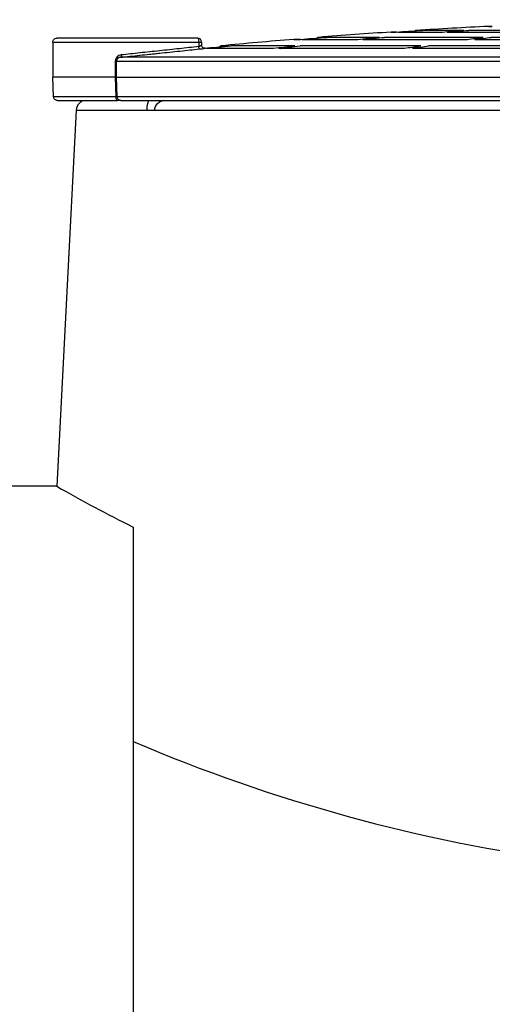
# Model space of a CAD drawing. Units: millimetres. Extents: x 2779.14 to 2783.28, y 2876.67 to 2883.8.
# Drawn here: x 2780.68 to 2780.8, y 2881.16 to 2881.41 of the extents above; entities that cross this region are included whole.
import ezdxf
from ezdxf import colors
from ezdxf.entities.mleader import LeaderData, LeaderLine
from ezdxf.math import Vec2, Vec3

# ---------------------------------------------------------------- set-up
doc = ezdxf.new("R2010")
doc.units = ezdxf.units.MM
doc.layers.add('-kontuur', color=7, linetype='Continuous')
doc.styles.add('1-50(2.0)', font='times.ttf', dxfattribs={"height": 0.1})
doc.dimstyles.new('M1-50 (2.0)', dxfattribs={"dimtxt": 0.1, "dimasz": 0.1, "dimexe": 0.05, "dimexo": 0.05, "dimgap": 0.0125, "dimtad": 1, "dimzin": 9, "dimtxsty": '1-50(2.0)', "dimblk": 'OBLIQUE', "dimcen": 6.25, "dimdle": 0.01, "dimclrd": 256, "dimclre": 256, "dimclrt": 256, "dimadec": 0, "dimazin": 0, "dimtfac": 1, "dimtmove": 0, "dimatfit": 3, "dimldrblk": 'OBLIQUE', "dimfxl": 0.05, "dimfxlon": 1, "dimlwd": -1, "dimlwe": -1, "dimarcsym": 0})

# ---------------------------------------------------------------- blocks, each defined once
blk = doc.blocks.new('Water 4000 KV')
at = {"layer": '-kontuur', "color": 7, "linetype": 'Continuous'}
for p, q in [((-31.66964987167779, -69.02558750801288), (-31.67098930721779, -69.02558750801288)), ((-31.67094266545903, -69.02558595238881), (-31.66982707261354, -69.02558595238881)), ((-31.66982707261354, -69.02558595238881), (-31.66977316051351, -69.02558595238881)), ((-31.66919818087104, -69.02558750801288), (-31.6579005104932, -69.02558750801288)), ((-31.66873906312836, -69.02558595238881), (-31.65852058145202, -69.02558595238881)), ((-31.66334369109429, -69.02517333604465), (-31.66458639353057, -69.02517333604465)), ((-31.65235494835738, -69.02517333604465), (-31.66289200028754, -69.02517333604465)), ((-31.65852058145202, -69.02558595238881), (-31.65779167017784, -69.02558595238881)), ((-31.65659991865048, -69.02558750801288), (-31.63536724367822, -69.02558750801288)), ((-31.65608021203584, -69.02558595238881), (-31.65580324616048, -69.02558595238881)), ((-31.65580324616048, -69.02558595238881), (-31.63641790532686, -69.02558595238881)), ((-31.63125117662745, -69.02517333604465), (-31.65105435651466, -69.02517333604465)), ((-31.64501584565799, -69.02412174871338), (-31.64597792562708, -69.02412174871338)), ((-31.64594266545902, -69.02412086009255), (-31.64519521735296, -69.02412086009255)), ((-31.64519521735296, -69.02412086009255), (-31.64514924816599, -69.02412086009255)), ((-31.75781900412813, -69.02815575646699), (-31.72038273188772, -69.02815575646699)), ((-31.75781883111723, -69.02815575646699), (-31.75781883111723, -69.03715575646697)), ((-31.72067810462961, -69.02715575646698), (-31.75681900412813, -69.02715575646698)), ((-31.72038273188772, -69.02815575646699), (-31.72038273188772, -69.02932692205871)), ((-31.72038273188772, -69.02815575646699), (-31.71967810462962, -69.02815575646699)), ((-31.71967810462961, -69.02815573146697), (-31.71967810462961, -69.0290006940971)), ((-31.69428286836013, -69.02746268889237), (-31.69600068880851, -69.02746268889237)), ((-31.69594266545903, -69.02746027995516), (-31.69445456437988, -69.02746027995516)), ((-31.69445456437988, -69.02746027995516), (-31.6943848949755, -69.02746027995516)), ((-31.69383117755338, -69.02746268889237), (-31.67956240423133, -69.02746268889237)), ((-31.69379167533603, -69.02746027995516), (-31.69351364360278, -69.02746027995516)), ((-31.69351364360278, -69.02746027995516), (-31.68055913554048, -69.02746027995516)), ((-31.68797688392341, -69.0269435751022), (-31.68959777512129, -69.0269435751022)), ((-31.6740170145841, -69.0269435751022), (-31.68752519311666, -69.0269435751022)), ((-31.67826181238862, -69.02746268889237), (-31.65144529039183, -69.02746268889237)), ((-31.67761644117251, -69.02746027995516), (-31.67747836493735, -69.02746027995516)), ((-31.67747836493735, -69.02746027995516), (-31.65252743987521, -69.02746027995516)), ((-31.64732935136678, -69.0269435751022), (-31.67271642274138, -69.0269435751022)), ((-31.65252743987521, -69.02746027995516), (-31.65140901192863, -69.02746027995516)), ((-31.64948944581201, -69.02746027995516), (-31.64826989718363, -69.02746027995516)), ((-31.64945266808408, -69.02746268889237), (-31.61332286573508, -69.02746268889237)), ((-31.64826989718363, -69.02746027995516), (-31.61463903297981, -69.02746027995516)), ((-31.61113282032342, -69.0269435751022), (-31.64533672905902, -69.0269435751022)), ((-31.71846365134788, -69.02974879604338), (-31.70122383814962, -69.02974879604338)), ((-31.71842396826346, -69.02974534679834), (-31.71814081702547, -69.02974534679834)), ((-31.71814081702547, -69.02974534679834), (-31.70186066265965, -69.02974534679834)), ((-31.71260946379217, -69.02912432314423), (-31.71460915671201, -69.02912432314423)), ((-31.69567854178252, -69.02912432314423), (-31.71215777298541, -69.02912432314423)), ((-31.70186066265965, -69.02974534679834), (-31.70173667756158, -69.02974534679834)), ((-31.69992324630691, -69.02974879604338), (-31.66752299581465, -69.02974879604338)), ((-31.69875633314982, -69.02974534679834), (-31.6691112419698, -69.02974534679834)), ((-31.66340712602465, -69.02912432314423), (-31.69437794993981, -69.02912432314423)), ((-31.66553037350689, -69.02974879604338), (-31.62187763410677, -69.02974879604338)), ((-31.66457336858138, -69.02974534679834), (-31.66438251902215, -69.02974534679834)), ((-31.66438251902215, -69.02974534679834), (-31.62313524843274, -69.02974534679834)), ((-31.6196876255343, -69.02912432314423), (-31.66141450371689, -69.02912432314423)), ((-31.74181375057186, -69.0330480440617), (-31.74181375057186, -69.03715575646697)), ((-31.74148833356575, -69.0330480440617), (-31.74181375057186, -69.0330480440617)), ((-31.74148833356575, -69.0330480440617), (-31.3954969973523, -69.0330480440617)), ((-31.74148833356575, -69.03715575646697), (-31.74148833356575, -69.0330480440617)), ((-31.39651822358588, -69.0320544704289), (-31.74046710733217, -69.0320544704289)), ((-31.74181375057186, -69.03715575646697), (-31.75781900412813, -69.03715575646697)), ((-31.75764300749347, -69.04219065596368), (-31.75781883111723, -69.03715575646697)), ((-31.74181375057186, -69.03715575646697), (-31.7418135843897, -69.03715575646697)), ((-31.7418135843897, -69.03715575646697), (-31.7416552045133, -69.04219065596368)), ((-31.74132826654292, -69.04219065596368), (-31.74148836207312, -69.03715575646697)), ((-31.74148836207312, -69.03715575646697), (-31.74148833356575, -69.03715575646697)), ((-31.74148833356575, -69.03715575646697), (-31.3954969973523, -69.03715575646697)), ((-31.7416552045133, -69.04219065596368), (-31.75764318156339, -69.04219065596368)), ((-31.75664379073637, -69.04315575646697), (-31.74121207809602, -69.04315575646697)), ((-31.39565706437513, -69.04219065596368), (-31.74132826654292, -69.04219065596368)), ((-31.74034024350835, -69.04315575646697), (-31.74121207809602, -69.04315575646697)), ((-31.74034024350835, -69.04315575646697), (-31.3966450874097, -69.04315575646697)), ((-31.75181492761683, -69.04565575646697), (-31.75683753752729, -69.14216897830813)), ((-31.75181492761683, -69.04565575646697), (-31.73362751587753, -69.04565575646697)), ((-31.73362751587753, -69.04565575646697), (-31.73166966928419, -69.04565575646697)), ((-31.73166966928419, -69.04565575646697), (-31.40531566163386, -69.04565575646697))]:
    blk.add_line(p, q, dxfattribs=at)
at = {"layer": '-kontuur'}
for points in [[(-31.75683753752729, -69.14216897830813), (-31.84974266545903, -69.14216897830813)], [(-31.73724266545902, -69.15260768276843), (-31.73724266545902, -71.37216897830814)]]:
    blk.add_lwpolyline(points, dxfattribs=at)
at = {"layer": '-kontuur', "color": 7, "linetype": 'Continuous'}
for centre, radius, start, end in [((-31.56849266545903, -70.56043964224514), 1.538270663937003, 93.82051044699259, 94.51545999830367), ((-31.67094266545903, -69.0262859523888), 0.0006999999999868926, 90, 93.8205104630477), ((-31.66454266545903, -69.02587196889223), 0.0007000000000000339, 93.5815233341137, 121.2326259624324), ((-31.56849266545903, -70.56043964224514), 1.538270663937003, 92.88730589517588, 93.58152331596223), ((-31.64594266545902, -69.02482086009255), 0.0006999999999866774, 90, 92.88730591678022), ((-31.72067810462961, -69.02815575646699), 0.0009999999999998899, 7.016709298534877e-15, 90), ((-31.56849266545903, -70.56043964224514), 1.538270663937003, 94.7547312361407, 95.45060060726205), ((-31.69594266545903, -69.02816027995516), 0.000699999999986412, 90, 94.75473124949961), ((-31.68954266545903, -69.02764140239105), 0.0006999999999999784, 94.5154600125361, 130.198924870244), ((-31.72074580465631, -69.01867236551803), 0.01126748886790255, 273.0496682381004, 280.4803242648294), ((-31.71454266545902, -69.02982115806961), 0.0006999999999999784, 95.45060061873338, 139.3491019677276), ((-31.74016265337354, -69.03310485146767), 0.001652074162882796, 94.69731495915433, 178.029467188027), ((-31.74042462597951, -69.03311974513912), 0.00106612141594242, 92.28364869085135, 176.1437108974217), ((-31.74165097323141, -69.04621118917254), 0.009056892616879385, 88.97123283805443, 91.02876716194555), ((-31.74931492761683, -69.04565575646697), 0.002500000000000002, 90, 180), ((-31.74149173552811, -69.03946799408749), 0.002727564811557238, 266.5640783554969, 273.4359216446663)]:
    blk.add_arc(centre, radius, start, end, dxfattribs=at)
at = {"layer": '-kontuur'}
for centre, radius, start, end in [((-31.56849266546441, -68.8122304399776), 0.3799121344575263, 240.2801857655359, 243.6290069374984), ((-31.56849266545901, -68.81223043996724), 0.4299121344692018, 246.8884788751788, 262.4818247781794)]:
    blk.add_arc(centre, radius, start, end, dxfattribs=at)
at = {"layer": '-kontuur', "color": 7, "linetype": 'Continuous', "extrusion": (0, 0, -1)}
for centre, major_axis, ratio, start_param, end_param in [((-31.5687168804883, -70.56046520940458), (-5.392865446174346e-05, 1.538295680766435), 0.984799619856437, 6.216545251592898, 6.220716687385718), ((-31.56826519327337, -70.560465210416), (-5.380676829425112e-05, 1.538295680862871), 0.9847996204564232, 6.216545173596129, 6.220716609383029), ((-31.56784094040874, -70.56046518471595), (-5.70435960678406e-06, 1.538295656629616), 0.8660182587241045, -0.06667136923394867, -0.06249993340911342), ((-31.72067810462961, -69.02815575646699), (0, 0.0009999999999998899), 0.2953727418824929, 0, 1.570796326794897), ((-31.56872103925781, -70.56040803094234), (8.363138500344647e-05, 1.538238500178614), 0.9848177725427611, 6.200149494715983, 6.204325837419884), ((-31.56826934701412, -70.56040793323598), (8.357941544789864e-05, 1.538238403751402), 0.9848178026157298, 6.200149525325336, 6.204325868168153), ((-31.56914518994852, -70.56040795809923), (8.885587056695069e-06, 1.538238429798779), 0.8660342348996973, -0.08298727419737961, -0.07881093139289952), ((-31.56784458997806, -70.56040795798546), (8.853402738706606e-06, 1.538238429638811), 0.8660342356036187, -0.08298725609864732, -0.07881091329519574), ((-31.56949062812746, -70.56040800752012), (2.805139081907271e-06, 1.53823847921731), 0.6427941541658433, -0.08298344244757061, -0.07880709971042954), ((-31.56749800494358, -70.56040790840842), (2.803715048904643e-06, 1.538238380117392), 0.6427941751323515, -0.0829834445425206, -0.07880710167134541), ((-31.71880680351627, -69.02885430346706), (1.725491971527049e-11, 0.000899999999995904), 0.9848953230863802, 3.042272516246564, 4.712388961506567), ((-31.56871764470727, -70.56044869924702), (-2.858444048392528e-05, 1.538279170880564), 0.9848048947342295, 6.183894396321379, 6.188076705619176), ((-31.56826594428932, -70.5604487219629), (-2.890559838708562e-05, 1.538279194612572), 0.9848048869612723, 6.183894602629386, 6.188076911900692), ((-31.56914219769849, -70.56044872280228), (-3.04033111797608e-06, 1.538279194691415), 0.8660228837285505, -0.09930749818015183, -0.09512518891452171), ((-31.56784159741741, -70.56044874567363), (-3.073736355108104e-06, 1.538279217651712), 0.8660228778845936, -0.09930747866091671, -0.09512516942698301), ((-31.56948841126676, -70.56044869940251), (-9.588882302624673e-07, 1.53827917135825), 0.6427857439846442, -0.09930880990446767, -0.09512650060644834), ((-31.56749578268587, -70.5604487219629), (-9.69449111876131e-07, 1.538279193940654), 0.6427857397931988, -0.09930880478769133, -0.09512649552146701), ((-31.74121207809602, -69.04215575646697), (0, -0.001000000000000112), 0.4433965224547121, 0, 1.535889741753699), ((-31.74034024350835, -69.04215575646697), (1.443289932012703e-15, 0.001000000000000112), 0.9886252783763516, 3.141592653589771, 4.677482395342634), ((-31.73311304117658, -69.04565575646697), (0, 0.002500000000000058), 0.2057898803797984, 4.71238898038469, 6.283185307179586), ((-31.72919734798991, -69.04565575646697), (4.996003610813204e-15, -0.002500000000000169), 0.988928517714183, 1.570796326796646, 3.141592653589793)]:
    blk.add_ellipse(centre, major_axis=major_axis, ratio=ratio, start_param=start_param, end_param=end_param, dxfattribs=at)
at = {"layer": '-kontuur', "color": 7, "linetype": 'Continuous', "extrusion": (0, 0, -0.9999999999999999)}
for centre, major_axis, ratio, start_param, end_param in [((-31.5691415290302, -70.56046518519324), (-5.717179390796191e-06, 1.538295657177175), 0.8660182587283317, -0.06667136201318069, -0.0624999261890089), ((-31.74053418568681, -69.03145832624921), (6.259397461177985e-05, -0.0005967260630667106), 0.3919172930237083, 4.753476267424008, 6.263959766086144)]:
    blk.add_ellipse(centre, major_axis=major_axis, ratio=ratio, start_param=start_param, end_param=end_param, dxfattribs=at)
at = {"layer": '-kontuur', "color": 7, "linetype": 'Continuous', "extrusion": (0, 0, -0.9999999999999998)}
blk.add_ellipse((-31.72020550824259, -69.02932692205871), major_axis=(6.253621741403315e-05, -0.0005967321187203558), ratio=0.2939033124135516, start_param=0.01922998605957713, end_param=1.601587015173355, dxfattribs=at)
at = {"layer": '-kontuur', "color": 7, "linetype": 'Continuous'}
for points, knots in [([(-31.75781883111723, -69.02815575646699), (-31.75781883111723, -69.0280236673085), (-31.75779283687997, -69.02789405515873), (-31.75769250820643, -69.02765190914835), (-31.75761826107742, -69.02754100205263), (-31.75743382555492, -69.02735651172841), (-31.75732231974836, -69.02728199910186), (-31.75708177122692, -69.02718219809879), (-31.75694913030395, -69.02715575646698), (-31.75681882491608, -69.02715575646698)], [0, 0, 0, 0, 0.25, 0.25, 0.5, 0.5, 0.75, 0.75, 1, 1, 1, 1]), ([(-31.74046710733217, -69.0320544704289), (-31.73885993729462, -69.03188588526604), (-31.73721666554663, -69.03171353011402), (-31.73469996578515, -69.03144959628435), (-31.73385238108401, -69.03136071260636), (-31.73256781101653, -69.03122601176307), (-31.73213741901241, -69.0311808819304), (-31.73127216386424, -69.03109015622167), (-31.73083621894641, -69.03104444692588), (-31.72866024096694, -69.0308163003645), (-31.72693538329562, -69.03063547541197), (-31.72437114780869, -69.03036668665942), (-31.72352026740803, -69.03027750091226), (-31.72182636906653, -69.03009996383946), (-31.7209809597774, -69.03001136191438), (-31.72014635596437, -69.02992389726504)], [0, 0, 0, 0, 0.2500000000000047, 0.2500000000000047, 0.3750000000000067, 0.3750000000000067, 0.4375000000000054, 0.4375000000000054, 0.500000000000004, 0.500000000000004, 0.7500000000000024, 0.7500000000000024, 0.8750000000000013, 0.8750000000000013, 1, 1, 1, 1]), ([(-31.72038273188773, -69.02932692205871), (-31.72201135594344, -69.02950114173936), (-31.72366392436945, -69.02967794212836), (-31.72617770168047, -69.02994691205345), (-31.72702148233855, -69.03003720055233), (-31.72872100019021, -69.03021906824321), (-31.72958005945812, -69.03031100301999), (-31.73212798720906, -69.03058369391835), (-31.73380026157158, -69.03076269081254), (-31.73626990763491, -69.03102706686207), (-31.73708662490001, -69.03111450167302), (-31.73870673013064, -69.03128795370355), (-31.73951044752027, -69.03137400622819), (-31.74029794470596, -69.03145832624921)], [0, 0, 0, 0, 0.2500000000000007, 0.2500000000000007, 0.3750000000000006, 0.3750000000000006, 0.5000000000000006, 0.5000000000000006, 0.7500000000000003, 0.7500000000000003, 0.8750000000000002, 0.8750000000000002, 1, 1, 1, 1]), ([(-31.71969320930705, -69.02885430346706), (-31.7196896111377, -69.02885497354899), (-31.71968215126337, -69.02885636279072), (-31.71967752052828, -69.02886671394455), (-31.71967839085439, -69.02888294519494), (-31.71968637160396, -69.02890577997559), (-31.7197024136903, -69.0289349836996), (-31.71972762819259, -69.02897068510921), (-31.71976309953171, -69.02901260051809), (-31.71981871731502, -69.02907165031635), (-31.71990046301907, -69.02914008670837), (-31.72001270075027, -69.0292068268804), (-31.72013327645316, -69.02926033973785), (-31.72025599301689, -69.02930156841802), (-31.7203418574639, -69.02931874528196), (-31.72038273188773, -69.02932692205871)], [0, 0, 0, 0, 0.04617569973046709, 0.09573338083214858, 0.1489651384468771, 0.2061066949836873, 0.2673485859585276, 0.3328455161824056, 0.4027238800664525, 0.4770876798041438, 0.6005556802026581, 0.7142783737763598, 0.8185159710795158, 0.9136073733189276, 1, 1, 1, 1]), ([(-31.69992324630691, -69.02974879604338), (-31.6997931692649, -69.02974193723892), (-31.69966373576659, -69.02974511384082), (-31.69949274510591, -69.02976348090954), (-31.69945108828098, -69.02976904813045), (-31.69940946462713, -69.02977586942305)], [0, 0, 0, 0, 0.2500000000000081, 0.2500000000000081, 0.3304969267771785, 0.3304969267771785, 0.3304969267771785, 0.3304969267771785]), ([(-31.75664361039174, -69.04315575646697), (-31.75677103335482, -69.04315575646697), (-31.75690042016029, -69.04313057815114), (-31.7571366152646, -69.04303506132118), (-31.7572464277186, -69.04296379274254), (-31.75743014214619, -69.042786377075), (-31.75750491652089, -69.04267979722297), (-31.75760930472472, -69.0424454179608), (-31.75763849957342, -69.04231974512172), (-31.75764300749347, -69.04219065596368)], [0, 0, 0, 0, 0.25, 0.25, 0.5, 0.5, 0.75, 0.75, 1, 1, 1, 1])]:
    blk.add_open_spline(points, degree=3, knots=knots, dxfattribs=at)
blk = doc.blocks.new('_None')
blk = doc.blocks.new('_Oblique')
at = {"color": 0, "lineweight": -2}
blk.add_line((-0.5, -0.5), (0.5, 0.5), dxfattribs=at)
blk = doc.blocks.new('*D9')
at = {"layer": '-kontuur', "transparency": 16777216}
for p, q in [((2779.47993461956, 2881.418567125895), (2779.47993461956, 2879.04871129)), ((2779.52993461956, 2881.408567125894), (2779.42993461956, 2881.408567125894)), ((2779.52993461956, 2879.058711290001), (2779.42993461956, 2879.058711290001))]:
    blk.add_line(p, q, dxfattribs=at)
at = {"layer": 'Defpoints', "color": 0, "transparency": 16777216}
for p in [(2780.986472389123, 2881.408567125894), (2779.47993461956, 2879.058711290001), (2780.243779264756, 2879.058711290001)]:
    blk.add_point(p, dxfattribs=at)
at = {"layer": '-kontuur', "transparency": 16777216, "xscale": 0.1, "yscale": 0.1, "zscale": 0.1}
for p, rotation in [((2779.47993461956, 2881.408567125894), 90), ((2779.47993461956, 2879.058711290001), 270)]:
    blk.add_blockref('_Oblique', p, dxfattribs=dict(at, rotation=rotation))
at = {"layer": '-kontuur', "transparency": 16777216, "insert": (2779.405141901464, 2880.233639207948), "char_height": 0.1, "attachment_point": 5, "rotation": 90, "style": '1-50(2.0)'}
blk.add_mtext('2,35', dxfattribs=at)

msp = doc.modelspace()

# ---------------------------------------------------------------- block references
at = {"layer": '-kontuur'}
msp.add_blockref('Water 4000 KV', (2812.442465054582, 2950.430880268309), dxfattribs=at)

# ---------------------------------------------------------------- dimensions: what is measured, and where the dimension line sits
dim = msp.add_linear_dim(base=(2779.47993461956, 2879.058711290001), p1=(2780.986472389123, 2881.408567125894), p2=(2780.243779264756, 2879.058711290001), angle=90, dimstyle='M1-50 (2.0)', dxfattribs=at)
dim.commit()
dim.dimension.update_dxf_attribs({"geometry": '*D9', "text_midpoint": (2779.405141901464, 2880.233639207948)})

# ---------------------------------------------------------------- leaders
at = {"layer": '-kontuur', "ltscale": 4}
ml = msp.add_multileader_mtext('Standard', dxfattribs=at)
ml.set_content('Hoolduskaev\\P%%C400', color=256, style='1-50(2.0)')
ml.set_leader_properties(color=256, linetype='ByLayer', lineweight=-1)
ml.set_arrow_properties(name='NONE')
ml.build(insert=Vec2(0, 0))
ml.multileader.update_dxf_attribs({"text_left_attachment_type": 6, "text_right_attachment_type": 6, "dogleg_length": 0.025, "arrow_head_size": 0.0001})
ctx = ml.context
ctx.base_point, ctx.char_height, ctx.arrow_head_size, ctx.landing_gap_size, ctx.plane_origin = Vec3(2780.017826322124, 2881.908177732848), 0.1, 0.0001, 0, Vec3(2780.042525128341, 2881.784053916906)
ctx.left_attachment, ctx.right_attachment = 6, 6
notes = []
notes.append((ctx, [(0, (1, 1, 0), (2780.818096689824, 2881.908177732848), (-1, 0), 0.025, [(0, [(2780.908057525897, 2881.40310045031)], 0, [])])]))
ctx.mtext.insert, ctx.mtext.flow_direction = Vec3(2780.017826322124, 2882.028177732848), 5
for ctx, leaders in notes:
    for number, flags, end, landing, length, lines in leaders:
        leader = LeaderData()
        leader.index, (leader.has_last_leader_line, leader.has_dogleg_vector, leader.attachment_direction) = number, flags
        leader.last_leader_point, leader.dogleg_vector, leader.dogleg_length = Vec3(end), Vec3(landing), length
        for number, points, colour, breaks in lines:
            line = LeaderLine()
            line.index, line.vertices, line.color, line.breaks = number, Vec3.list(points), colors.encode_raw_color(colour), breaks
            leader.lines.append(line)
        ctx.leaders.append(leader)

doc.saveas('drawing.dxf')
